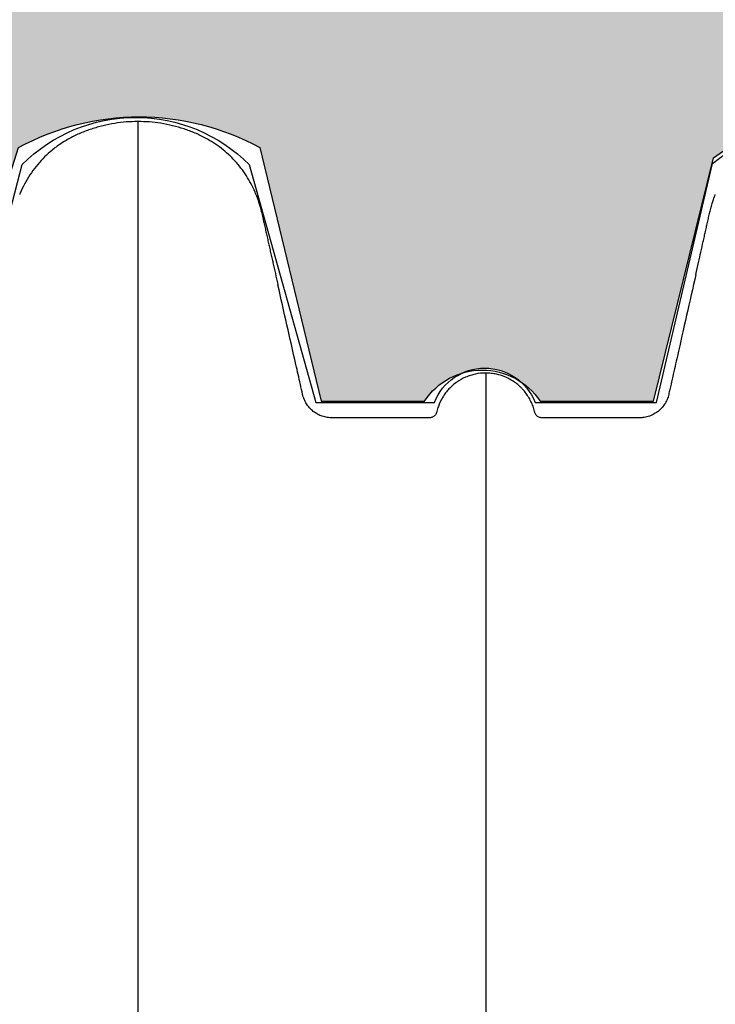
# Model space of a CAD drawing. Units: inches. Extents: x 525 to 1121, y -347 to 276.
# Drawn here: x 774 to 786, y 203 to 220 of the extents above; entities that cross this region are included whole.
import ezdxf

# ---------------------------------------------------------------- set-up
doc = ezdxf.new("R2010")
doc.units = ezdxf.units.IN
doc.header["$MEASUREMENT"] = 0
doc.layers.add('0-BACKFILL INITIAL', color=253, linetype='Continuous')
doc.layers.add('Viewport', color=3, linetype='Continuous', plot=False)

msp = doc.modelspace()

# ---------------------------------------------------------------- hatches: boundary and pattern name
at = {"layer": '0-BACKFILL INITIAL'}
h = msp.add_hatch(dxfattribs=at)
h.set_pattern_fill('GRAVEL', color=256, scale=5, angle=45)
h.set_pattern_definition([(273.012787504, (-0.9899494936611668, 6.081118318204309), (3.535533905932528, -60.10407640085677), [0.6726799999999998, -66.59544023536849]), (229.969740728, (-0.9545941546018395, 5.409366876077089), (38.8908729652599, 45.96194077712562), [1.15434, -114.27962380615]), (177.510447078, (-1.697056274847714, 4.525483399593905), (74.24621202458744, -3.53553390593185), [0.81394, -80.58016298049849]), (312.273689006, (-2.192031021678297, 2.262741699796952), (-67.17514421272199, 74.24621202458763), [1.05119, -104.067790208145]), (337.833654178, (-1.48492424049175, 1.48492424049175), (-60.1040764008566, 24.7487373415293), [1.030775, -102.0468656404415]), (42.27368900599997, (-0.5303300858899107, 1.096015510839149), (-74.24621202458763, -67.17514421272199), [1.05119, -104.067790208145]), (82.69424046670001, (0.2474873734152915, 1.803122292025696), (-10.6066017177983, -81.31727983645287), [1.390145, -137.62424274458]), (117.2553283749, (0.4242640687119283, 3.181980515339464), (-53.03300858899098, 102.5304832720495), [1.31244, -129.931607484067]), (166.429565615, (-0.1767766952966374, 4.348706704297268), (-74.24621202458752, 17.67766952966358), [1.05475, -104.420365548645]), (220.236358309, (-1.202081528017131, 4.596194077712559), (42.42640687119293, 35.35533905932719), [1.20416, -59.0038128939615]), (267.3974377980001, (-2.121320343559643, 3.818376618407357), (-3.535533905932709, -81.31727983645274), [1.55724, -154.1668750239745]), (183.814074834, (1.34350288425444, 5.727564927611035), (-45.9619407771257, -3.535533905932855), [0.531505, -52.6192240636735]), (216.46923439, (0.8131727983645303, 5.692209588551709), (53.03300858899104, 38.89087296526013), [1.011185, -100.107557080785]), (270, (0, 5.091168824543142), (3.5355339059325, -3.535533905932501), [0.707105, -6.3639628118655]), (248.198590514, (-0.6717514421272202, 5.267945519839779), (10.60660171779826, 24.74873734152904), [0.38079, -37.6980755293195]), (336.801409486, (-0.8131727983645303, 4.914392129246506), (-14.1421356237302, 7.071067811866957), [0.538515, -26.3873090356725]), (75.9637565321, (-0.3181980515339462, 4.702260094890541), (3.535533905932999, 17.6776695296638), [0.874645, -28.2801144742265]), (206.5650511770001, (-0.1060660171779819, 5.550788232314399), (10.60660171779817, 3.535533905932861), [0.6324550000000001, -15.178933300842]), (61.38954033400001, (-2.863782463805518, 2.863782463805518), (24.74873734152889, 45.96194077712563), [0.886, -87.714225733347]), (115.3461759419, (-2.439518395093589, 3.64159992311072), (24.74873734153686, -53.03300858900739), [0.7433049999999999, -73.58703873659499]), (338.198590514, (-0.8131727983645294, 6.257895013500946), (-24.74873734152903, 10.60660171779829), [0.761575, -37.3172905293195]), (28.61045966600005, (-0.1060660171779824, 5.975052301026327), (-45.96194077712562, -24.74873734152889), [0.8859999999999999, -87.71422573334497]), (24.44395478000004, (-0.6717514421272202, 0.6717514421272202), (-24.74873734152938, -10.60660171779825), [0.8544, -41.8656187265875]), (339.775140569, (0.1060660171779822, 1.025304832720494), (-56.56854249492383, 21.21320343559641), [0.71589, -70.87321531638]), (111.8014094864, (2.757716446627536, 2.757716446627536), (-10.60660171779817, 24.74873734152899), [0.761575, -37.3172905293195]), (62.3540246363, (2.474873734152917, 3.464823227814083), (-31.81980515339469, -60.10407640085634), [0.838155, -82.97711807120001]), (114.4439547804, (1.025304832720494, 1.025304832720494), (10.60660171779803, -24.74873734152903), [0.4272, -42.2928187265875]), (146.309932474, (2.545584412271571, 2.545584412271571), (-17.67766952966361, 10.60660171779839), [0.25495, -25.240147567964]), (210.963756532, (2.333452377915607, 2.687005768508881), (14.14213562373081, 7.071067811865325), [1.030775, -19.5847531280885]), (231.009005957, (1.449568901432422, 2.15667568261897), (31.81980515339486, 38.89087296526022), [0.9552499999999999, -94.56961587271401]), (348.690067526, (0, 4.384062043356595), (-10.60660171779812, 3.535533905932733), [0.7211099999999999, -17.30664637732]), (38.15722658699998, (0.7071067811865475, 4.242640687119286), (67.17514421272226, 53.03300858899093), [1.25897, -124.6378131201415]), (105.9453959009, (1.697056274847714, 5.020458146424487), (10.60660171779822, -38.89087296525995), [0.51478, -50.963370704935]), (135, (1.555634918610404, 5.515432893255071), (-7.071067811865476, 4.440892098500626e-16), [0.3, -4.699999999999999]), (165.256437164, (1.272792206135786, 2.192031021678297), (38.89087296526018, -10.60660171779822), [0.69462, -68.76759994724901]), (93.01278750419998, (0.6010407640085655, 2.368807716974934), (-3.535533905932649, 60.10407640085646), [1.34536, -65.92276023536849]), (45, (0.5303300858899107, 3.712310601229375), (0, 7.071067811865476), [1.3, -3.7]), (10.30484646900005, (1.449568901432422, 4.631549416771887), (60.10407640085641, 10.60660171779932), [0.7905699999999999, -78.26637150420999]), (299.054604099, (2.227386360737625, 4.772970773009196), (10.6066017177981, -17.67766952966384), [0.72801, -35.6725394464025]), (252.645975364, (2.580939751330898, 4.136574669941303), (-31.81980515339428, -102.5304832720494), [1.185325, -117.347370911297]), (220.42607874, (2.227386360737625, 3.005203820042827), (-49.49747468305818, -42.42640687119269), [1.253995, -124.1453670398445])])
edge = h.paths.add_edge_path()
edge.add_line((895.2287602162965, 230.2174364544627), (712.2408182412801, 230.2174364544627))
edge.add_spline(control_points=[(712.2408182412801, 230.2174364544627), (712.0095252408282, 229.2790139427826), (710.8642613952236, 223.8328157479258), (710.9159855593924, 218.1865454499588), (711.4919624851179, 213.4537965474018)], knot_values=[31.33010206100368, 31.33010206100368, 31.33010206100368, 31.33010206100368, 34.34151043501298, 48.70549704868054, 48.70549704868054, 48.70549704868054, 48.70549704868054], degree=3, periodic=0)
edge.add_line((711.4919624851179, 213.4537965474019), (712.8522942379304, 213.4537965474019))
edge.add_line((712.8522942379304, 213.4537965474019), (713.8906931084648, 217.3009633453416))
edge.add_arc((716.0438117152949, 215.6810830896997), 2.6944260571959, 36.95565850021279, 143.0443414997872, ccw=False)
edge.add_line((718.1969303221249, 217.3009633453416), (719.0204394078482, 213.5100113286321))
edge.add_line((719.0204394078482, 213.5100113286321), (720.9285044529524, 213.4038917203611))
edge.add_arc((721.8578607274308, 213.1736168247103), 0.95745997957054, 13.916408397342877, 166.0835916026571, ccw=False)
edge.add_line((722.7872170019091, 213.4038917203611), (724.6212560153608, 213.4784518699371))
edge.add_line((724.6212560153608, 213.4784518699371), (725.6887476430701, 217.8496157360532))
edge.add_arc((727.7130435943772, 214.1484546078696), 4.218574142439138, 61.324190709106404, 118.6758092908936, ccw=False)
edge.add_line((729.7373395456842, 217.8496157360532), (730.7660979429146, 213.6010660998909))
edge.add_line((730.7660979429146, 213.6010660998909), (732.4954317595256, 213.6010660998909))
edge.add_arc((733.4638273395202, 212.9588871217405), 1.161974113021216, 33.54983207919611, 146.4501679208039, ccw=False)
edge.add_line((734.4322229195149, 213.6010660998909), (736.3353565126025, 213.6010660998909))
edge.add_line((736.3353565126025, 213.6010660998909), (737.3377921318496, 217.6776097432785))
edge.add_arc((739.3471879368811, 215.0349609999292), 3.319828893482939, 52.75166221843318, 127.24833778156679, ccw=False)
edge.add_line((741.3565837419127, 217.6776097432785), (742.4098908964332, 213.5791814737195))
edge.add_line((742.4098908964332, 213.5791814737195), (743.9982307565314, 213.5791814737195))
edge.add_line((743.9982307565314, 213.5791814737195), (745.3930884332029, 217.7454918041835))
edge.add_line((745.3930884332029, 217.7454918041835), (746.6833331404085, 217.7454918041835))
edge.add_line((746.6833331404085, 217.7454918041835), (748.1277169177, 213.5692741352077))
edge.add_line((748.1277169177, 213.5692741352077), (749.7274495712362, 213.5692741352077))
edge.add_line((749.7274495712362, 213.5692741352077), (750.7351801268632, 217.7649835562233))
edge.add_arc((752.621737205497, 215.1386067957542), 3.233721153543625, 54.30987170897811, 125.69012829102189, ccw=False)
edge.add_line((754.5082942841308, 217.7649835562233), (755.6681294824429, 213.5557403491243))
edge.add_line((755.6681294824429, 213.5557403491243), (757.5973308719457, 213.5557403491243))
edge.add_arc((758.5154272689086, 213.1385193005442), 1.008451484948388, 24.439015465005525, 155.5609845349945, ccw=False)
edge.add_line((759.4335236658716, 213.5557403491243), (761.3201268581932, 213.5557403491243))
edge.add_line((761.3201268581932, 213.5557403491243), (762.3722676076712, 217.723584573263))
edge.add_arc((764.307216932721, 215.0472011785913), 3.302583377567486, 54.134137418059424, 125.8658625819406, ccw=False)
edge.add_line((766.2421662577707, 217.723584573263), (767.3245250355602, 213.5302228168816))
edge.add_line((767.3245250355602, 213.5302228168816), (769.2462288819523, 213.5302228168816))
edge.add_arc((770.1581650327488, 213.1106460858729), 1.003828758470996, 24.706894953678614, 155.2931050463215, ccw=False)
edge.add_line((771.0701011835453, 213.5302228168816), (772.6440518394016, 213.5302228168816))
edge.add_line((772.6440518394016, 213.5302228168816), (774.0147897834198, 217.8496157360532))
edge.add_arc((776.0390857347269, 214.1484546078695), 4.218574142439138, 61.324190709106404, 118.6758092908936, ccw=False)
edge.add_line((778.063381686034, 217.8496157360532), (779.0921400832643, 213.6010660998909))
edge.add_line((779.0921400832643, 213.6010660998909), (780.8214738998753, 213.6010660998909))
edge.add_arc((781.7898694798704, 212.9588871217412), 1.161974113021216, 106.4883523891983, 146.4501679208455, ccw=False)
edge.add_arc((781.8311018369106, 213.2461842765482), 0.9063178928562647, 49.4999602720859, 114.1656106313973, ccw=False)
edge.add_arc((781.7898694798699, 212.9588871217405), 1.161974113021217, 33.54983207919611, 57.17721851437051, ccw=False)
edge.add_line((782.7582650598646, 213.6010660998909), (784.6613986529522, 213.6010660998909))
edge.add_line((784.6613986529522, 213.6010660998909), (785.6638342721993, 217.6776097432785))
edge.add_arc((787.6732300772309, 215.0349609999291), 3.319828893482939, 52.75166221843318, 127.24833778156679, ccw=False)
edge.add_line((789.6826258822624, 217.6776097432785), (790.735933036783, 213.5791814737194))
edge.add_line((790.735933036783, 213.5791814737194), (792.3242728968811, 213.5791814737194))
edge.add_line((792.3242728968811, 213.5791814737194), (793.7191305735527, 217.7454918041835))
edge.add_line((793.7191305735527, 217.7454918041835), (795.0093752807583, 217.7454918041835))
edge.add_line((795.0093752807583, 217.7454918041835), (796.4537590580497, 213.5692741352077))
edge.add_line((796.4537590580497, 213.5692741352077), (798.0534917115859, 213.5692741352077))
edge.add_line((798.0534917115859, 213.5692741352077), (799.0612222672129, 217.7649835562233))
edge.add_arc((800.9477793458467, 215.1386067957542), 3.233721153543625, 54.30987170897811, 125.69012829102189, ccw=False)
edge.add_line((802.8343364244805, 217.7649835562233), (803.9941716227926, 213.5557403491243))
edge.add_line((803.9941716227926, 213.5557403491243), (805.9233730122954, 213.5557403491243))
edge.add_arc((806.8414694092584, 213.1385193005442), 1.008451484948388, 24.439015465005525, 155.5609845349945, ccw=False)
edge.add_line((807.7595658062213, 213.5557403491243), (809.646168998543, 213.5557403491243))
edge.add_line((809.646168998543, 213.5557403491243), (810.698309748021, 217.723584573263))
edge.add_arc((812.6332590730707, 215.0472011785912), 3.302583377567486, 54.134137418059424, 125.8658625819406, ccw=False)
edge.add_line((814.5682083981204, 217.723584573263), (815.6505671759099, 213.5302228168816))
edge.add_line((815.6505671759099, 213.5302228168816), (817.5722710223021, 213.5302228168816))
edge.add_arc((818.4842071730985, 213.1106460858729), 1.003828758470996, 24.706894953678614, 155.2931050463215, ccw=False)
edge.add_line((819.396143323895, 213.5302228168816), (821.3535554400072, 213.5302228168816))
edge.add_line((821.3535554400072, 213.5302228168816), (822.40296191906, 217.565283516813))
edge.add_arc((824.3061063624272, 215.675239415594), 2.682205338312501, 44.80212127022389, 135.1978787297762, ccw=False)
edge.add_line((826.2092508057943, 217.565283516813), (827.3284408572284, 213.5792589757156))
edge.add_line((827.3284408572284, 213.5792589757156), (829.3142481547023, 213.5792589757156))
edge.add_arc((830.1571439772605, 213.2461842765483), 0.906317892856265, 21.561713522678474, 158.4382864773215, ccw=False)
edge.add_line((831.0000397998186, 213.5792589757156), (833.0373370984956, 213.5792589757156))
edge.add_line((833.0373370984956, 213.5792589757156), (833.9722297280708, 217.583183248681))
edge.add_arc((836.1196891122437, 214.9160007974446), 3.424243571192874, 51.16101458727587, 128.8389854127241, ccw=False)
edge.add_line((838.2671484964166, 217.583183248681), (838.9626077500052, 213.9277309417998))
edge.add_line((838.9626077500052, 213.9277309417998), (840.0789387528002, 213.9277309417998))
edge.add_line((840.0789387528002, 213.9277309417998), (841.5644016881479, 218.2434844964009))
edge.add_line((841.5644016881479, 218.2434844964009), (847.8691030502778, 217.9058987180347))
edge.add_arc((844.3484581865501, 203.0809144035548), 15.23729307262504, 45.78242324144162, 76.64083852691272, ccw=False)
edge.add_arc((809.5267746077119, 169.3799241165285), 63.69140063853107, 27.679828414547217, 44.47429545777322, ccw=False)
edge.add_line((865.9291545142487, 198.966509863731), (869.6927041501685, 187.5911737497254))
edge.add_line((869.6927041501685, 187.5911737497254), (895.2287602162965, 187.5911737497254))
edge.add_line((895.2287602162965, 187.5911737497254), (895.2287602162965, 230.2174364544627))

# ---------------------------------------------------------------- linework, layer by layer
at = {"color": 7, "linetype": 'Continuous', "lineweight": 25}
for points, knots in [([(776.0170866217495, 218.287716601286), (775.952214163693, 218.2862328900093), (775.8220586796724, 218.2832560772735), (775.6265643321553, 218.2590100457737), (775.4314711893671, 218.2198228324423), (775.2406130197846, 218.1646946416199), (775.0560557019489, 218.0948928197139), (774.8772027152049, 218.0109500030046), (774.7057828810161, 217.9063722296173), (774.5537168048722, 217.7891839926296), (774.4216546967709, 217.6643756519335), (774.307928280346, 217.5350305431834), (774.2048051954757, 217.3937546614738), (774.1172649496248, 217.2429641545772), (774.061272501946, 217.1315329066849), (774.0393839337039, 217.0701192670094), (774.0365448744028, 217.0621536037001)], [0, 0, 0, 0, 0.07859686126044839, 0.1576911500854878, 0.238347825076145, 0.3195432438216063, 0.3981398677238878, 0.4772640179868507, 0.5586285613440454, 0.640972207669871, 0.7094575707762826, 0.7785232154852867, 0.849438341015294, 0.9210010780659892, 0.989753435600896, 1, 1, 1, 1]), ([(778.0558047269155, 216.8943064286418), (778.054380279485, 216.9000773651653), (778.0365458899669, 216.9723307369697), (777.9709333501646, 217.1378388636539), (777.8430711576298, 217.3844058790564), (777.6512690552008, 217.6319415108293), (777.4195273104729, 217.8461157869146), (777.1891619570401, 217.9960390138548), (776.9752908492005, 218.0960800894201), (776.791023907555, 218.1655413677799), (776.5994837215858, 218.220617434338), (776.4051779646225, 218.2593780532742), (776.2104710128965, 218.2833161551752), (776.0816806126718, 218.2862467702693), (776.0170866217213, 218.287716601286)], [0, 0, 0, 0, 0.006722797221506849, 0.08417087334908731, 0.2004177065205618, 0.3200370805313663, 0.4362865613949463, 0.5559100755126555, 0.6292011151629947, 0.7030379644449158, 0.7784466163141812, 0.8543599579482165, 0.9269551803406292, 1, 1, 1, 1]), ([(776.0170866217495, 218.287716601286), (776.0170866217495, 218.2834671516861), (776.01708662175, 218.2749763702404), (776.01708662175, 218.2064682106383), (776.0170866217504, 218.0974496385499), (776.0170866217509, 217.9441803852264), (776.0170866217509, 217.7479945261459), (776.0170866217509, 217.5088693676946), (776.0170866217513, 217.2271455598524), (776.0170866217513, 216.903044562488), (776.0170866217513, 216.5368161745059), (776.0170866217518, 216.1287034660147), (776.0170866217518, 215.678958436661), (776.0170866217518, 215.1878117968162), (776.0170866217518, 214.6554952025799), (776.0170866217518, 214.0822327277473), (776.0170866217513, 213.4682027039318), (776.0170866217513, 212.8135009107836), (776.0170866217513, 212.1189309434184), (776.0170866217509, 211.3871763313156), (776.0170866217509, 210.6206500541393), (776.0170866217504, 209.8207096359819), (776.0170866217504, 208.9881638994502), (776.01708662175, 208.1238122722709), (776.0170866217495, 207.2285198863219), (776.0170866217491, 206.2592061264556), (776.0170866217486, 205.2115587363211), (776.0170866217481, 204.0815034726144), (776.0170866217477, 202.9160383190119), (776.0170866217472, 201.7165599650411), (776.0170866217468, 200.4844548257105), (776.0170866217463, 199.2211067801504), (776.0170866217454, 197.9804680776653), (776.0170866217454, 196.7679689010196), (776.0170866217431, 195.5882501276746), (776.0170866217491, 194.388627650421), (776.017086621724, 193.1701574030223), (776.0170866217477, 191.9418847273377), (776.0170866217409, 190.7059035086722), (776.0170866217418, 189.463948461469), (776.0170866217409, 188.2092358893837), (776.0170866217409, 187.0267466637264), (776.0170866217404, 185.9196306787766), (776.01708662174, 184.8903091921865), (776.0170866217395, 183.8538369352554), (776.017086621739, 182.8134351049507), (776.017086621739, 181.8563417104951), (776.017086621739, 180.998890498932), (776.0170866217386, 180.2462014775462), (776.0170866217386, 179.5169188391971), (776.0170866217381, 178.8019542276201), (776.0170866217381, 177.9308597588242), (776.0170866217381, 176.8794821502465), (776.0170866217381, 175.6358780304126), (776.0170866217377, 174.3635241251158), (776.0170866217377, 173.1814237311611), (776.0170866217377, 172.1137896629957), (776.0170866217372, 171.1678797732006), (776.0170866217372, 170.2393639017457), (776.0170866217372, 169.2952883660238), (776.0170866217372, 168.3164062407558), (776.0170866217368, 167.3035431510299), (776.0170866217368, 166.2779962238862), (776.0170866217368, 165.2593969695699), (776.0170866217363, 164.2633370453886), (776.0170866217363, 163.3506441207091), (776.0170866217363, 162.771132428528), (776.0170866217363, 162.5127166191632)], [0, 0, 0, 0, 0.01701510892139914, 0.03399771375799835, 0.05095311450478765, 0.06788642750030575, 0.08480263638739881, 0.1017066151694641, 0.1186031341520194, 0.1354968404407156, 0.1523929463693741, 0.1692954744856407, 0.1862090562272906, 0.2031382941956227, 0.2200878705126776, 0.2370625964160515, 0.2540681325149875, 0.271113172297945, 0.2881977526748986, 0.3052828237753148, 0.3223285122301918, 0.3393336040070362, 0.3563055760896868, 0.3732480153213827, 0.3901633873100347, 0.4070539943891457, 0.4263298529961944, 0.4455797614010636, 0.46480710940263, 0.4840151526890263, 0.5032069834378281, 0.5223855899881442, 0.541553905340932, 0.5583791743236651, 0.5752005680223596, 0.5920199565267961, 0.6088399804746797, 0.6256585726872728, 0.6421537740495467, 0.6586280780471778, 0.6750906153881251, 0.6915503911681555, 0.704722339120924, 0.7179026979277269, 0.731096054410975, 0.7443083561321466, 0.7574329057378179, 0.7672803533419177, 0.7767389838864496, 0.7858962745693245, 0.7948574190852626, 0.8037725159901993, 0.8188308966149899, 0.8346041855301091, 0.8507811177593261, 0.8669221365871747, 0.8792804202242017, 0.8911281385736808, 0.9026661277479643, 0.9143637584073565, 0.926795855721158, 0.9396456275090395, 0.9526241496880078, 0.9655329120640782, 0.9781178696077201, 0.9902423220924809, 1, 1, 1, 1]), ([(785.3696891487298, 215.724394524569), (785.3846874960459, 215.7911358333724), (785.4141830170279, 215.9223882729063), (785.453977297575, 216.0997731031918), (785.4855679912844, 216.2405844747399), (785.5116592181262, 216.3569086644588), (785.5308076962942, 216.442288547568), (785.5502100796816, 216.5287509970732), (785.5701842533408, 216.6178493318445), (785.590557440441, 216.7080601846785), (785.6098537373737, 216.7955693878889), (785.6312206808147, 216.8771717629506), (785.6589575513584, 216.9657397707912), (785.6804672656912, 217.0269367339101), (785.6945246209751, 217.0593803967856), (785.6958346941354, 217.06240397918)], [0, 0, 0, 0, 0.1290876911923262, 0.2538618838407123, 0.3789661154620773, 0.4375642789252018, 0.4918314777882787, 0.5416093011244216, 0.5885923641495949, 0.6371354223542424, 0.6936658734118814, 0.7642203287509095, 0.850522877939775, 0.9860695015731374, 1, 1, 1, 1]), ([(778.0516369461388, 216.9083259517556), (778.058587443551, 216.8858958739199), (778.0762388435305, 216.8289327169027), (778.0974044403811, 216.7330252553813), (778.1211542708361, 216.6295579532149), (778.1429737390858, 216.5328460841462), (778.1629000615881, 216.4443699697967), (778.1831966023142, 216.3540416909895), (778.2033169417919, 216.2644558581448), (778.2231175689453, 216.1763010517683), (778.2427298669932, 216.0890158839626), (778.2623198683168, 216.0018624964022), (778.2890721631657, 215.8828668963856), (778.3221596649819, 215.7357871707276), (778.3485158614735, 215.618239238006), (778.3635345537159, 215.5514462916482), (778.3643342711571, 215.5478896914278)], [0, 0, 0, 0, 0.0705284114341865, 0.1791131089292383, 0.2772006145032604, 0.3409765381128786, 0.3960330259926674, 0.4457190787391829, 0.4943040119179534, 0.5449519246810293, 0.5993582773820416, 0.6580188412392342, 0.7206471443322565, 0.8544813224962404, 0.9922514009530301, 1, 1, 1, 1]), ([(785.3696989339692, 215.7243923131254), (785.266457964884, 215.2672047160162), (785.137406671804, 214.6957202418034), (784.9954499459209, 214.0670873873127), (784.9502818591668, 213.867067851263), (784.9309240987754, 213.7813451949355), (784.9212452170309, 213.7384838672376), (784.918028911809, 213.7241934308165), (784.9115560915611, 213.6956259516782), (784.9077136817173, 213.6815440678753), (784.8943581797821, 213.6399074057369), (784.8830433990724, 213.6129527617326), (784.8623383205927, 213.5737642103056), (784.854797076101, 213.5609154331877), (784.8387789914887, 213.5361862126974), (784.8302669035625, 213.5242323460454), (784.8032308646916, 213.4895953328596), (784.7832193748004, 213.4681267821151), (784.7501259349242, 213.4384357192693), (784.7386495326868, 213.429027687747), (784.7151069792358, 213.4113840915624), (784.7029982970962, 213.4031146469724), (784.665661748314, 213.3799605679828), (784.6394159657161, 213.3667188788435), (784.5841944707672, 213.3447988449213), (784.556032202001, 213.336413862185), (784.4986327193733, 213.3246627789474), (784.4693030407543, 213.3212898132494), (784.4321892775774, 213.3203729898475), (784.4247663823885, 213.32040269979), (784.4099206317633, 213.3204027000915), (784.3876520058257, 213.3204027010528), (783.8903193598567, 213.3204027564026), (783.3707180876104, 213.3204034856576), (782.851116815485, 213.3204035772389), (782.8065795636085, 213.3204035793964), (782.7843109375972, 213.3204035794708), (782.7769307267063, 213.320871198656), (782.7623063876067, 213.3232979569252), (782.7549828440597, 213.3252027030421), (782.740962715467, 213.3302248463537), (782.7342339735496, 213.333330597755), (782.7213427307393, 213.3407390620991), (782.7151416595939, 213.3450866325967), (782.7037803610083, 213.3546755092652), (782.6985634960943, 213.3599390837243), (782.6890641126711, 213.3714113607493), (782.6847816804097, 213.3776490161028), (782.6775006469511, 213.3905890864334), (782.6744507132989, 213.3973470439968), (782.6707785376461, 213.4079240787914), (782.6697044637908, 213.4115303140026), (782.6678834628383, 213.4188413383344), (782.6670697685299, 213.4225287558435), (782.6626272520393, 213.4408425657843), (782.6586855465193, 213.4553658382333), (782.6457151270802, 213.4985581870516), (782.6355454421478, 213.5268512225877), (782.6121496815972, 213.5824299694706), (782.598988201451, 213.6095317693175), (782.5556436065231, 213.6879262190398), (782.5214476213864, 213.7366908490989), (782.4720462869068, 213.793252679997), (782.4617974880566, 213.8043749630874), (782.4408160970529, 213.8259566964111), (782.4300798188083, 213.8364247941567), (782.397146004454, 213.8668762480997), (782.3742239907128, 213.8859074247677), (782.3264590356875, 213.9214451068039), (782.301621059431, 213.9379581376976), (782.2500118006164, 213.9684432588069), (782.2231155728136, 213.9824558105913), (782.1413087745909, 214.0196703710491), (782.0848028382511, 214.0383996406037), (781.9971197566142, 214.0574591771182), (781.9672715561805, 214.06231095321), (781.907354206849, 214.0687734998809), (781.8772794847619, 214.0704035794637), (781.8470866217353, 214.0704035794637)], [0, 0, 0, 0, 0.2500000000000892, 0.3125000000001115, 0.3437500000001203, 0.3593750000001248, 0.3593750000001248, 0.3671875000001248, 0.3671875000001248, 0.3750000000001248, 0.3750000000001248, 0.3906250000001248, 0.3906250000001248, 0.3984375000001228, 0.3984375000001228, 0.4062500000001208, 0.4062500000001208, 0.4218750000001167, 0.4218750000001167, 0.429687500000113, 0.429687500000113, 0.4375000000001093, 0.4375000000001093, 0.4531250000001046, 0.4531250000001046, 0.4687500000000999, 0.4687500000000999, 0.4843750000000951, 0.4843750000000951, 0.4882812500000939, 0.4882812500000939, 0.4921875000000927, 0.5000000000000903, 0.750000000000014, 0.7656250000000093, 0.7734375000000068, 0.7734375000000068, 0.7773437500000056, 0.7773437500000056, 0.7812500000000044, 0.7812500000000044, 0.7851562500000032, 0.7851562500000032, 0.7890625000000021, 0.7890625000000021, 0.792968750000001, 0.792968750000001, 0.7968749999999998, 0.7968749999999998, 0.8007812499999987, 0.8007812499999987, 0.8027343749999959, 0.8027343749999959, 0.8046874999999931, 0.8046874999999931, 0.8124999999999909, 0.8124999999999909, 0.8281249999999866, 0.8281249999999866, 0.8437499999999821, 0.8437499999999821, 0.8749999999999774, 0.8749999999999774, 0.8828124999999785, 0.8828124999999785, 0.8906249999999796, 0.8906249999999796, 0.9062499999999819, 0.9062499999999819, 0.9218749999999841, 0.9218749999999841, 0.9374999999999863, 0.9374999999999863, 0.9687499999999927, 0.9687499999999927, 0.9843749999999963, 0.9843749999999963, 1, 1, 1, 1]), ([(781.8470866217353, 214.0704035794637), (781.789040493823, 214.0704035794637), (781.7320094151632, 214.0644413482095), (781.6479058623481, 214.0470216754247), (781.6201144480187, 214.0397871694385), (781.5788054734835, 214.026714237832), (781.5650612003933, 214.0219693292931), (781.5379736003642, 214.0118212995171), (781.5246132815441, 214.0064162312837), (781.4587061242341, 213.9777770664659), (781.4088056027308, 213.9497682457315), (781.3382112060372, 213.9000752593174), (781.3152813164788, 213.8820991762656), (781.2717908409654, 213.8442018786863), (781.2511593763002, 213.8242617324394), (781.2120569988206, 213.7824580843871), (781.1935862166865, 213.7605944662488), (781.158830389259, 213.7149214543583), (781.1424974027268, 213.691031339614), (781.0972710898272, 213.6168153464936), (781.0726777001983, 213.5650512452293), (781.0437550720126, 213.4841266755026), (781.0354561799732, 213.4565996245751), (781.0268294863508, 213.4214719944989), (781.0253737576445, 213.4143264005608), (781.0210301347906, 213.4006721284799), (781.0182981513722, 213.3941042710061), (781.0117375292048, 213.3814761487737), (781.0078660806612, 213.3753615981474), (780.9991914087173, 213.3639698248161), (780.9944126656869, 213.3587027164755), (780.9839876863907, 213.349011173896), (780.9782810391562, 213.3445498099704), (780.9662886125407, 213.3367433836765), (780.9600177530815, 213.3333909999073), (780.9469376605871, 213.3277659925652), (780.9400604540456, 213.325476951021), (780.9261514278228, 213.3221514666611), (780.9191182116533, 213.321100918268), (780.9084522642088, 213.3204283629483), (780.9048713135089, 213.320403579461), (780.8977030398314, 213.3204035794205), (780.8869506293236, 213.3204035792427), (780.8618616714689, 213.3204035780222), (780.3815873353938, 213.3204035242458), (779.8511350836093, 213.3204028050558), (779.3350193793099, 213.3204027012225), (779.2705049167025, 213.3204026998007), (779.2633357526679, 213.3203651333681), (779.2490065072438, 213.3206731954382), (779.2275235242878, 213.3215945320855), (779.2060735791329, 213.3239097268708), (779.1632187236723, 213.3304401276172), (779.1354008034173, 213.3372058147144), (779.081345812046, 213.3553010969317), (779.0550488817621, 213.3666272716004), (779.0041828123608, 213.3940610905974), (778.9803116934931, 213.4097889741014), (778.9355123126429, 213.4450336832351), (778.9145278553301, 213.4646139380247), (778.8759221190576, 213.5075375713888), (778.858743615705, 213.5303700329839), (778.8360078943779, 213.5665750003065), (778.8289391045587, 213.5789722364968), (778.8158414928639, 213.6044376985225), (778.8097912483981, 213.617557104857), (778.7988546549886, 213.6442385785862), (778.7939980198744, 213.6577270036341), (778.7854859339341, 213.6849938845707), (778.7818922577776, 213.6987872562051), (778.7661944581487, 213.7683023554482), (778.7285197512579, 213.9351385965608), (778.5903792803506, 214.5468715105052), (778.4647973195356, 215.1029924059498), (778.3643318225368, 215.5478891384861)], [0, 0, 0, 0, 0.03124999999999491, 0.03124999999999491, 0.04687499999999217, 0.04687499999999217, 0.05468749999999151, 0.05468749999999151, 0.06249999999999085, 0.06249999999999085, 0.09374999999998931, 0.09374999999998931, 0.1093749999999885, 0.1093749999999885, 0.1249999999999878, 0.1249999999999878, 0.140624999999987, 0.140624999999987, 0.1562499999999862, 0.1562499999999862, 0.1874999999999847, 0.1874999999999847, 0.2031249999999817, 0.2031249999999817, 0.2070312499999821, 0.2070312499999821, 0.2109374999999825, 0.2109374999999825, 0.2148437499999828, 0.2148437499999828, 0.2187499999999832, 0.2187499999999832, 0.2226562499999837, 0.2226562499999837, 0.226562499999984, 0.226562499999984, 0.2304687499999844, 0.2304687499999844, 0.2343749999999848, 0.2343749999999848, 0.2363281249999852, 0.2363281249999852, 0.2382812499999855, 0.2421874999999862, 0.2499999999999876, 0.5000000000000221, 0.5312500000000264, 0.5312500000000264, 0.5351562500000272, 0.5351562500000272, 0.5390625000000281, 0.5468750000000299, 0.5468750000000299, 0.5625000000000349, 0.5625000000000349, 0.5781250000000399, 0.5781250000000399, 0.5937500000000449, 0.5937500000000449, 0.6093750000000498, 0.6093750000000498, 0.6250000000000548, 0.6250000000000548, 0.6328125000000552, 0.6328125000000552, 0.6406250000000555, 0.6406250000000555, 0.6484375000000557, 0.6484375000000557, 0.6562500000000561, 0.6562500000000561, 0.6875000000000527, 0.7500000000000413, 1, 1, 1, 1]), ([(781.8470866217353, 214.0704035794637), (781.8470866217353, 214.0666486038362), (781.8470866217353, 214.0591252742381), (781.8470866217353, 213.997740754625), (781.8470866217353, 213.898615798211), (781.8470866217353, 213.7572976810156), (781.8470866217353, 213.5738652848253), (781.8470866217353, 213.3471776588153), (781.8470866217353, 213.0764212549815), (781.8470866217353, 212.7714264034052), (781.8470866217353, 212.4366140112897), (781.8470866217353, 212.0764086437861), (781.8470866217353, 211.6779493005074), (781.8470866217353, 211.2405935404133), (781.8470866217353, 210.7636981903392), (781.8470866217353, 210.246617404425), (781.8470866217353, 209.6889777582603), (781.8470866217353, 209.0901639654007), (781.8470866217353, 208.4507395140285), (781.8470866217358, 207.770820016907), (781.8470866217358, 207.052019754785), (781.8470866217353, 206.3004626717238), (781.8470866217353, 205.5183994502813), (781.8470866217353, 204.7079847979998), (781.8470866217358, 203.8659461885299), (781.8470866217358, 202.9877756726373), (781.8470866217358, 202.074218165821), (781.8470866217358, 201.1261009042525), (781.8470866217358, 200.1510650461495), (781.8470866217358, 199.1506269741216), (781.8470866217358, 198.1263025625403), (781.8470866217358, 197.0796034722156), (781.8470866217358, 195.9793931644187), (781.8470866217358, 194.8249906127339), (781.8470866217358, 193.6160286499682), (781.8470866217358, 192.3879911064498), (781.8470866217353, 191.1426478826651), (781.8470866217358, 189.8889385144261), (781.8470866217353, 188.6296990986386), (781.8470866217358, 187.3672471589043), (781.8470866217353, 186.0957272143564), (781.8470866217353, 184.6343031141168), (781.8470866217353, 182.9815286179573), (781.8470866217353, 181.1387466760568), (781.8470866217353, 179.2930729632434), (781.8470866217353, 177.4449871923966), (781.8470866217353, 175.1108236511595), (781.8470866217353, 172.2879540071978), (781.8470866217353, 168.9751332704977), (781.8470866217353, 165.6597384953906), (781.8470866217353, 162.4228841830295), (781.8470866217353, 160.2928806541351), (781.8470866217353, 159.2677166191633)], [0, 0, 0, 0, 0.01766474020069595, 0.03539241688280028, 0.05316987038197473, 0.07098494219438299, 0.08882659825889004, 0.106685058198406, 0.1245519308956646, 0.1424203563119183, 0.1584626470926031, 0.1744994994639014, 0.1905297001115798, 0.2065534132190683, 0.2225722748660489, 0.2385895259349954, 0.2546103019645157, 0.2706064746125, 0.286618209533887, 0.3026500895108578, 0.3187034500952357, 0.3347778322072792, 0.350584545067844, 0.3664085694729155, 0.3822473195115049, 0.3980975654587515, 0.4142791791681477, 0.4304643000896943, 0.4466479679814713, 0.4628249006284783, 0.4789895939919278, 0.4951364367531492, 0.5112598642521249, 0.528834005699491, 0.5463666733764702, 0.5638511977763045, 0.5812803440691312, 0.5986537948889938, 0.6156768671356618, 0.6326770279732747, 0.6496653988315274, 0.6666476669481964, 0.690898806320401, 0.7151306313741727, 0.7393336987049873, 0.7635126135017722, 0.7876729105459378, 0.8307838881940066, 0.8738706123136475, 0.9169479424822471, 0.9600273045360601, 1, 1, 1, 1])]:
    msp.add_open_spline(points, degree=3, knots=knots, dxfattribs=at)
at = {"layer": 'Viewport'}
for points in [[(759.4335236658716, 213.5557403491243), (761.3201268581932, 213.5557403491243), (762.3722676076712, 217.723584573263, -0.3236260375344176), (766.2421662577707, 217.723584573263), (767.3245250355602, 213.5302228168816), (769.2462288819523, 213.5302228168816, -0.6406720766053854), (771.0701011835453, 213.5302228168816), (773.0275132996575, 213.5302228168816), (774.0769197787102, 217.565283516813, -0.4162381052338635), (777.8832086654446, 217.565283516813), (779.0023987168787, 213.5792589757157), (780.9882060143526, 213.5792589757157, -0.6800878333328502), (782.6739976594689, 213.5792589757157), (784.7112949581459, 213.5792589757157), (785.6461875877211, 217.5831832486811, -0.3525380389198974), (789.9411063560668, 217.5831832486811)], [(772.5774664755756, 213.3204027339946), (774.0147897834198, 217.8496157360532, -0.2556014667328486), (778.063381686034, 217.8496157360532), (779.0921400832643, 213.6010660998909), (780.8214738998753, 213.6010660998909, -0.536759094742776), (782.7582650598646, 213.6010660998909), (784.6613986529522, 213.6010660998909), (785.6638342721993, 217.6776097432785, -0.3370068497395813), (789.6826258822624, 217.6776097432785), (790.735933036783, 213.5791814737194), (792.3242728968811, 213.5791814737194), (793.7191305735527, 217.7454918041835), (795.0093752807583, 217.7454918041835), (796.4537590580497, 213.5692741352077), (798.0534917115859, 213.5692741352077), (799.0612222672129, 217.7649835562233, -0.3219326888929039), (802.8343364244805, 217.7649835562233)]]:
    msp.add_lwpolyline(points, format="xyb", dxfattribs=at)
msp.add_open_spline([(721.1344575790367, 141.4532125955217), (746.3742122644594, 141.0082962016591), (793.2958571236654, 122.2039912772198), (859.9574671723117, 152.4141716812956), (897.7285403506935, 108.7376637874769), (933.1034487565435, 125.608938665109), (962.4530019122681, 109.1455396293199), (985.5877914224798, 129.2254511117723), (990.6233887398544, 156.5496332234805), (979.127366114079, 185.3153956662765), (978.2063396816079, 222.8033504579509), (994.503862902156, 238.8929428579161), (1001.380833216918, 260.2174364544626)], degree=3, knots=[282.4391779032647, 282.4391779032647, 282.4391779032647, 282.4391779032647, 359.1331755246737, 427.1315089332953, 469.9860709383325, 499.7948721544496, 530.4162729823954, 558.1514026068879, 575.4358845268091, 611.5174083554883, 649.9494370317241, 678.0046820885357, 678.0046820885357, 678.0046820885357, 678.0046820885357], dxfattribs=at)

doc.saveas('drawing.dxf')
